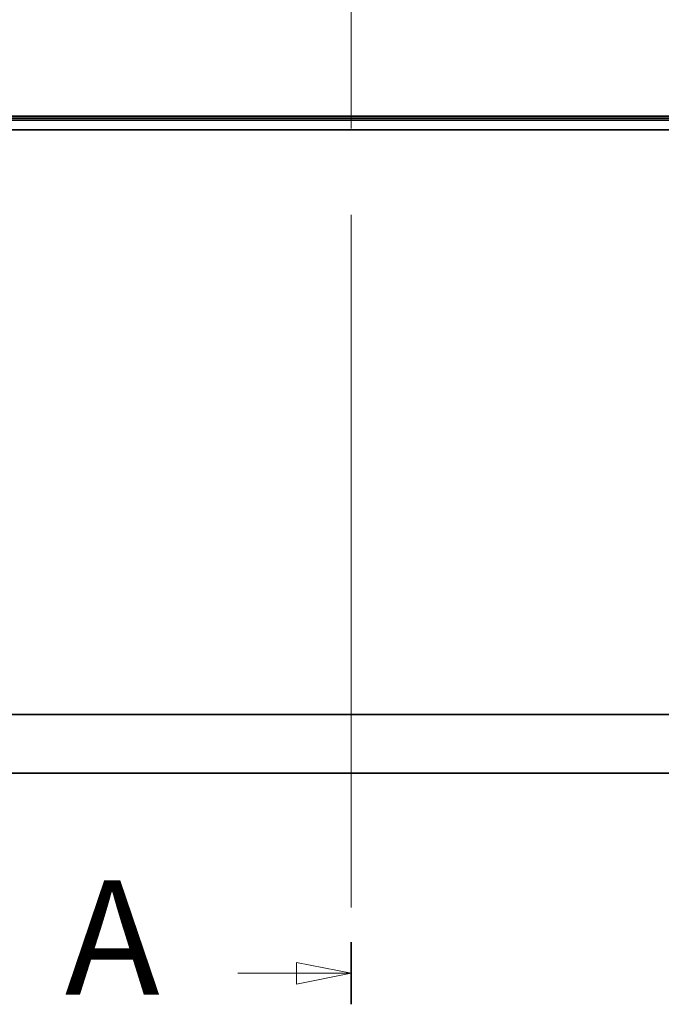
# Model space of a CAD drawing. Units: millimetres. Extents: x 0 to 4667, y -477 to 3300.
# Drawn here: x 1117 to 1444, y 1506 to 2008 of the extents above; entities that cross this region are included whole.
import ezdxf

# ---------------------------------------------------------------- set-up
doc = ezdxf.new("R2010")
doc.units = ezdxf.units.MM
doc.header["$LTSCALE"] = 11.111111
doc.linetypes.add('CHAIN', pattern=[0.3543, 0.2362, -0.0295, 0.0591, -0.0295])
doc.linetypes.add('LONG_DASH_DOTTED', pattern=[0.3001, 0.2362, -0.0295, 0.0049, -0.0295])
doc.layers.add('Section View Lines(ISO)', color=7, linetype='LONG_DASH_DOTTED', lineweight=18)
doc.layers.add('Visible Edges(ISO)', color=7, linetype='Continuous', lineweight=35)
doc.styles.add('Label Text (ISO)', font='tahoma.ttf')

# ---------------------------------------------------------------- blocks, each defined once
blk = doc.blocks.new('2dTransSection0')
at = {"layer": 'Section View Lines(ISO)', "linetype": 'CHAIN', "ltscale": 12.110742}
blk.add_line((115.763, 267.075), (115.763, 135.499), dxfattribs=at)
at = {"layer": 'Section View Lines(ISO)', "linetype": 'Continuous', "lineweight": 35}
blk.add_line((115.763, 138.35), (115.763, 135.499), dxfattribs=at)
at = {"layer": 'Section View Lines(ISO)', "linetype": 'Continuous'}
for p, q in [((115.763, 136.925), (113.263, 137.425)), ((113.263, 137.425), (113.263, 136.425)), ((110.564, 136.925), (113.263, 136.925)), ((113.263, 136.925), (115.763, 136.925)), ((113.263, 136.425), (115.763, 136.925))]:
    blk.add_line(p, q, dxfattribs=at)
at = {"layer": 'Section View Lines(ISO)', "linetype": 'Continuous', "flags": 128}
blk.add_lwpolyline([(113.263, 136.425), (115.763, 136.925), (113.263, 137.425), (113.263, 136.425)], dxfattribs=at)
at = {"layer": 'Section View Lines(ISO)'}
blk.add_solid([(113.263, 136.425), (115.763, 136.925), (113.263, 137.425), (113.263, 136.425)], dxfattribs=at)
at = {"layer": 'Section View Lines(ISO)', "insert": (102.631, 134.3), "char_height": 5.25, "attachment_point": 7, "style": 'Label Text (ISO)'}
blk.add_mtext('A', dxfattribs=at)

msp = doc.modelspace()

# ---------------------------------------------------------------- linework, layer by layer
at = {"layer": 'Visible Edges(ISO)'}
for p, q in [((2175.76, 1958.32), (396.76, 1958.32)), ((1748.26, 1956.32), (422.26, 1956.32)), ((952.26, 1957.32), (2175.76, 1957.32)), ((392.72, 1951.32), (1768.7, 1951.32)), ((1768.7, 1653.32), (392.72, 1653.32)), ((2150.26, 1623.32), (422.26, 1623.32))]:
    msp.add_line(p, q, dxfattribs=at)

# ---------------------------------------------------------------- block references
at = {"layer": 'Section View Lines(ISO)', "xscale": 11.11111111111111, "yscale": 11.11111111111111, "zscale": 11.11111111111111}
msp.add_blockref('2dTransSection0', (0, 0), dxfattribs=at)

doc.saveas('drawing.dxf')
